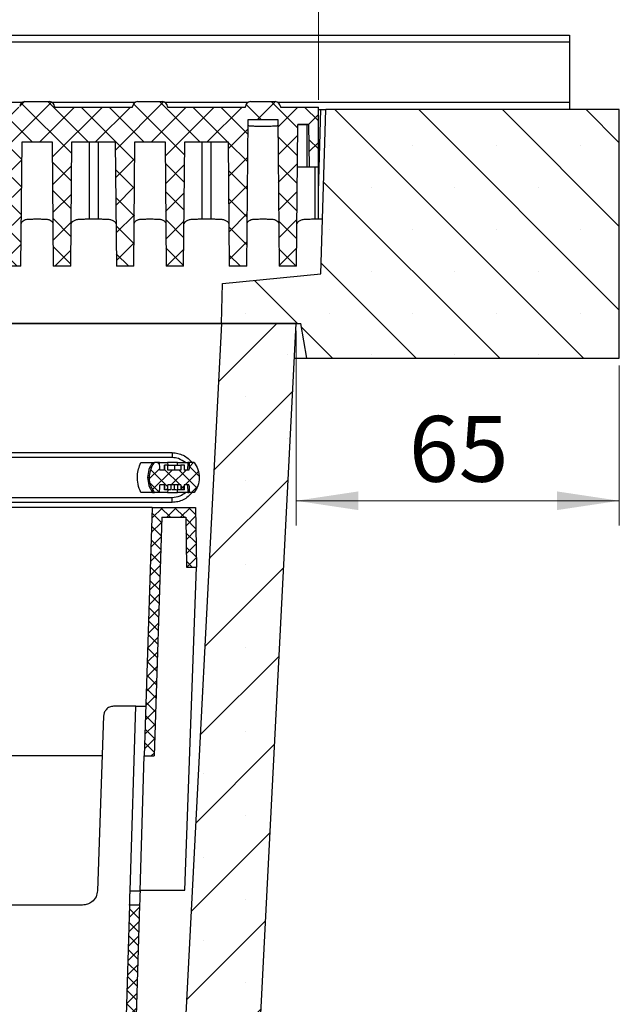
# Model space of a CAD drawing. Units: millimetres. Extents: x 0 to 420, y 0 to 297.
# Drawn here: x 351 to 375, y 213 to 253 of the extents above; entities that cross this region are included whole.
import ezdxf

# ---------------------------------------------------------------- set-up
doc = ezdxf.new("R2010")
doc.units = ezdxf.units.MM
doc.styles.add('SLDTEXTSTYLE0', font='TXT', dxfattribs={"width": 0.605})
doc.dimstyles.new('SLDDIMSTYLE0', dxfattribs={"dimtxt": 2.568319, "dimasz": 2.5, "dimexe": 0, "dimexo": 0.0625, "dimgap": 0.64208, "dimtad": 1, "dimdec": 1, "dimlfac": 5, "dimrnd": 1e-09, "dimzin": 12, "dimdsep": 46, "dimtxsty": 'SLDTEXTSTYLE0', "dimsah": 1, "dimcen": 0.09, "dimadec": 0, "dimazin": 3, "dimtfac": 1, "dimtdec": 1, "dimtofl": 0, "dimtmove": 0, "dimatfit": 3, "dimfxl": 0, "dimfrac": 2, "dimtolj": 1, "dimtzin": 12, "dimarcsym": 0})

# ---------------------------------------------------------------- blocks, each defined once
blk = doc.blocks.new('_D_8')
at = {"color": 7, "linetype": 'Continuous', "lineweight": 0}
for p, q in [((362.37, 240.069), (362.37, 232.234)), ((375.37, 238.669), (375.37, 232.234)), ((375.37, 233.234), (362.37, 233.234))]:
    blk.add_line(p, q, dxfattribs=at)
at = {"color": 7, "linetype": 'Continuous', "lineweight": 18}
for points in [[(362.37, 233.234), (364.87, 232.859), (364.87, 233.609)], [(375.37, 233.234), (372.87, 233.609), (372.87, 232.859)]]:
    blk.add_solid(points, dxfattribs=at)
at = {"color": 7, "linetype": 'Continuous', "lineweight": 18, "insert": (366.91, 236.645), "char_height": 2.6458, "attachment_point": 1, "style": 'SLDTEXTSTYLE0'}
blk.add_mtext('65', dxfattribs=at)
blk = doc.blocks.new('_D_9')
at = {"color": 7, "linetype": 'Continuous', "lineweight": 0}
for p, q in [((263.47, 249.369), (263.47, 259.969)), ((363.27, 249.369), (363.27, 259.969)), ((263.47, 258.969), (363.27, 258.969))]:
    blk.add_line(p, q, dxfattribs=at)
at = {"color": 7, "linetype": 'Continuous', "lineweight": 18}
for points in [[(263.47, 258.969), (265.97, 258.594), (265.97, 259.344)], [(363.27, 258.969), (360.77, 259.344), (360.77, 258.594)]]:
    blk.add_solid(points, dxfattribs=at)
at = {"color": 7, "linetype": 'Continuous', "lineweight": 18, "insert": (310.43, 262.379), "char_height": 2.6458, "attachment_point": 1, "style": 'SLDTEXTSTYLE0'}
blk.add_mtext('499', dxfattribs=at)

msp = doc.modelspace()

# ---------------------------------------------------------------- hatches: boundary and pattern name
at = {"linetype": 'Continuous', "lineweight": 18}
h = msp.add_hatch(dxfattribs=at)
h.set_pattern_fill('ANSI37', scale=0.25, style=0)
edge = h.paths.add_edge_path(flags=0)
edge.add_line((315.01, 242.469), (315.71, 242.469))
edge.add_line((315.71, 242.469), (315.79, 247.069))
edge.add_line((315.79, 247.069), (316.219, 247.069))
edge.add_line((316.219, 247.069), (316.3, 242.469))
edge.add_line((316.3, 242.469), (316.99, 242.469))
edge.add_line((316.99, 242.469), (317.044, 248.669))
edge.add_line((317.044, 248.669), (318.776, 248.669))
edge.add_line((318.776, 248.669), (318.83, 242.469))
edge.add_line((318.83, 242.469), (319.53, 242.469))
edge.add_line((319.53, 242.469), (319.542, 243.869))
edge.add_line((319.542, 243.869), (320.818, 243.869))
edge.add_line((320.818, 243.869), (320.83, 242.469))
edge.add_line((320.83, 242.469), (321.53, 242.469))
edge.add_line((321.53, 242.469), (321.545, 244.269))
edge.add_line((321.545, 244.269), (323.354, 244.269))
edge.add_line((323.354, 244.269), (323.368, 242.669))
edge.add_line((323.368, 242.669), (324.072, 242.669))
edge.add_line((324.072, 242.669), (324.086, 244.36))
edge.add_line((324.086, 244.36), (325.35, 244.725))
edge.add_line((325.35, 244.725), (325.368, 242.669))
edge.add_line((325.368, 242.669), (326.072, 242.669))
edge.add_line((326.072, 242.669), (326.091, 244.939))
edge.add_line((326.091, 244.939), (327.884, 245.457))
edge.add_line((327.884, 245.457), (327.908, 242.669))
edge.add_line((327.908, 242.669), (328.612, 242.669))
edge.add_line((328.612, 242.669), (328.638, 245.675))
edge.add_line((328.638, 245.675), (329.879, 246.034))
edge.add_line((329.879, 246.034), (329.908, 242.669))
edge.add_line((329.908, 242.669), (330.612, 242.669))
edge.add_line((330.612, 242.669), (330.643, 246.254))
edge.add_line((330.643, 246.254), (332.412, 246.765))
edge.add_line((332.412, 246.765), (332.448, 242.669))
edge.add_line((332.448, 242.669), (333.152, 242.669))
edge.add_line((333.152, 242.669), (333.192, 247.269))
edge.add_line((333.192, 247.269), (334.408, 247.269))
edge.add_line((334.408, 247.269), (334.448, 242.669))
edge.add_line((334.448, 242.669), (335.152, 242.669))
edge.add_line((335.152, 242.669), (335.192, 247.269))
edge.add_line((335.192, 247.269), (336.948, 247.269))
edge.add_line((336.948, 247.269), (336.988, 242.669))
edge.add_line((336.988, 242.669), (337.692, 242.669))
edge.add_line((337.692, 242.669), (337.732, 247.269))
edge.add_line((337.732, 247.269), (338.948, 247.269))
edge.add_line((338.948, 247.269), (338.988, 242.669))
edge.add_line((338.988, 242.669), (339.692, 242.669))
edge.add_line((339.692, 242.669), (339.732, 247.269))
edge.add_line((339.732, 247.269), (341.488, 247.269))
edge.add_line((341.488, 247.269), (341.528, 242.669))
edge.add_line((341.528, 242.669), (342.232, 242.669))
edge.add_line((342.232, 242.669), (342.272, 247.269))
edge.add_line((342.272, 247.269), (343.488, 247.269))
edge.add_line((343.488, 247.269), (343.528, 242.669))
edge.add_line((343.528, 242.669), (344.232, 242.669))
edge.add_line((344.232, 242.669), (344.275, 247.669))
edge.add_line((344.275, 247.669), (346.024, 247.669))
edge.add_line((346.024, 247.669), (346.068, 242.669))
edge.add_line((346.068, 242.669), (346.772, 242.669))
edge.add_line((346.772, 242.669), (346.815, 247.669))
edge.add_line((346.815, 247.669), (348.024, 247.669))
edge.add_line((348.024, 247.669), (348.068, 242.669))
edge.add_line((348.068, 242.669), (348.772, 242.669))
edge.add_line((348.772, 242.669), (348.815, 247.669))
edge.add_line((348.815, 247.669), (350.564, 247.669))
edge.add_line((350.564, 247.669), (350.608, 242.669))
edge.add_line((350.608, 242.669), (351.312, 242.669))
edge.add_line((351.312, 242.669), (351.355, 247.669))
edge.add_line((351.355, 247.669), (352.564, 247.669))
edge.add_line((352.564, 247.669), (352.608, 242.669))
edge.add_line((352.608, 242.669), (353.312, 242.669))
edge.add_line((353.312, 242.669), (353.355, 247.669))
edge.add_line((353.355, 247.669), (355.104, 247.669))
edge.add_line((355.104, 247.669), (355.148, 242.669))
edge.add_line((355.148, 242.669), (355.852, 242.669))
edge.add_line((355.852, 242.669), (355.895, 247.669))
edge.add_line((355.895, 247.669), (357.104, 247.669))
edge.add_line((357.104, 247.669), (357.148, 242.669))
edge.add_line((357.148, 242.669), (357.852, 242.669))
edge.add_line((357.852, 242.669), (357.895, 247.669))
edge.add_line((357.895, 247.669), (359.644, 247.669))
edge.add_line((359.644, 247.669), (359.688, 242.669))
edge.add_line((359.688, 242.669), (360.392, 242.669))
edge.add_line((360.392, 242.669), (360.443, 248.569))
edge.add_line((360.443, 248.569), (361.637, 248.569))
edge.add_line((361.637, 248.569), (361.688, 242.669))
edge.add_line((361.688, 242.669), (362.392, 242.669))
edge.add_line((362.392, 242.669), (362.441, 248.369))
edge.add_line((362.441, 248.369), (362.88, 248.369))
edge.add_line((362.88, 248.369), (362.91, 246.669))
edge.add_line((362.91, 246.669), (363.27, 246.669))
edge.add_line((363.27, 246.669), (363.27, 249.069))
edge.add_line((363.27, 249.069), (361.74, 249.069))
edge.add_line((361.74, 249.069), (361.74, 249.089))
edge.add_arc((361.54, 249.089), 0.2, 0, 90)
edge.add_line((361.54, 249.289), (360.54, 249.289))
edge.add_arc((360.54, 249.089), 0.2, 90, 180)
edge.add_line((360.34, 249.089), (360.34, 249.069))
edge.add_line((360.34, 249.069), (357.2, 249.069))
edge.add_line((357.2, 249.069), (357.2, 249.089))
edge.add_arc((357, 249.089), 0.2, 0, 90)
edge.add_line((357, 249.289), (356, 249.289))
edge.add_arc((356, 249.089), 0.2, 90, 180)
edge.add_line((355.8, 249.089), (355.8, 249.069))
edge.add_line((355.8, 249.069), (352.66, 249.069))
edge.add_line((352.66, 249.069), (352.66, 249.089))
edge.add_arc((352.46, 249.089), 0.2, 0, 90)
edge.add_line((352.46, 249.289), (351.46, 249.289))
edge.add_arc((351.46, 249.089), 0.2, 90, 180)
edge.add_line((351.26, 249.089), (351.26, 249.069))
edge.add_line((351.26, 249.069), (348.12, 249.069))
edge.add_line((348.12, 249.069), (348.12, 249.089))
edge.add_arc((347.92, 249.089), 0.2, 0, 90)
edge.add_line((347.92, 249.289), (346.92, 249.289))
edge.add_arc((346.92, 249.089), 0.2, 90, 180)
edge.add_line((346.72, 249.089), (346.72, 249.069))
edge.add_line((346.72, 249.069), (343.58, 249.069))
edge.add_line((343.58, 249.069), (343.58, 249.089))
edge.add_arc((343.38, 249.089), 0.2, 0, 90)
edge.add_line((343.38, 249.289), (342.38, 249.289))
edge.add_arc((342.38, 249.089), 0.2, 90, 180)
edge.add_line((342.18, 249.089), (342.18, 249.069))
edge.add_line((342.18, 249.069), (339.04, 249.069))
edge.add_line((339.04, 249.069), (339.04, 249.089))
edge.add_arc((338.84, 249.089), 0.2, 0, 90)
edge.add_line((338.84, 249.289), (337.84, 249.289))
edge.add_arc((337.84, 249.089), 0.2, 90, 180)
edge.add_line((337.64, 249.089), (337.64, 249.069))
edge.add_line((337.64, 249.069), (334.5, 249.069))
edge.add_line((334.5, 249.069), (334.5, 249.089))
edge.add_arc((334.3, 249.089), 0.2, 0, 90)
edge.add_line((334.3, 249.289), (333.3, 249.289))
edge.add_arc((333.3, 249.089), 0.2, 90, 180)
edge.add_line((333.1, 249.089), (333.1, 249.069))
edge.add_line((333.1, 249.069), (329.96, 249.069))
edge.add_line((329.96, 249.069), (329.96, 249.089))
edge.add_arc((329.76, 249.089), 0.2, 0, 90)
edge.add_line((329.76, 249.289), (328.76, 249.289))
edge.add_arc((328.76, 249.089), 0.2, 90, 180)
edge.add_line((328.56, 249.089), (328.56, 249.069))
edge.add_line((328.56, 249.069), (325.42, 249.069))
edge.add_line((325.42, 249.069), (325.42, 249.089))
edge.add_arc((325.22, 249.089), 0.2, 0, 90)
edge.add_line((325.22, 249.289), (324.22, 249.289))
edge.add_arc((324.22, 249.089), 0.2, 90, 180)
edge.add_line((324.02, 249.089), (324.02, 249.069))
edge.add_line((324.02, 249.069), (320.88, 249.069))
edge.add_line((320.88, 249.069), (320.88, 249.089))
edge.add_arc((320.68, 249.089), 0.2, 0, 90)
edge.add_line((320.68, 249.289), (319.68, 249.289))
edge.add_arc((319.68, 249.089), 0.2, 90, 180)
edge.add_line((319.48, 249.089), (319.48, 249.069))
edge.add_line((319.48, 249.069), (316.426, 249.069))
edge.add_spline(control_points=[(316.426, 249.069), (315.876, 249.069), (315.828, 248.521)], knot_values=[0, 0, 0, 1, 1, 1], weights=[1, 0.737277, 1], degree=2, periodic=0)
edge.add_line((315.828, 248.521), (315.77, 247.851))
edge.add_arc((315.571, 247.869), 0.2, 270, 355, ccw=False)
edge.add_line((315.571, 247.669), (314.239, 247.669))
edge.add_line((314.239, 247.669), (314.22, 246.569))
edge.add_line((314.22, 246.569), (314.938, 246.569))
edge.add_line((314.938, 246.569), (315.01, 242.469))
h = msp.add_hatch(dxfattribs=at)
h.set_pattern_fill('SACNCR', angle=90, style=0)
h.paths.add_polyline_path([(359.41, 241.969), (359.37, 240.369), (362.57, 240.369), (362.81, 238.969), (375.37, 238.969), (375.37, 248.969), (363.57, 248.969), (363.37, 242.369)], flags=0)
h = msp.add_hatch(dxfattribs=at)
h.set_pattern_fill('SACNCR', style=0)
edge = h.paths.add_edge_path(flags=0)
edge.add_line((355.57, 184.969), (271.17, 184.969))
edge.add_arc((271.17, 185.969), 1, 182.9449, 270, ccw=False)
edge.add_line((270.171, 185.917), (267.37, 240.369))
edge.add_line((267.37, 240.369), (264.37, 240.369))
edge.add_line((264.37, 240.369), (267.37, 181.369))
edge.add_line((267.37, 181.369), (359.37, 181.369))
edge.add_line((359.37, 181.369), (362.37, 240.369))
edge.add_line((362.37, 240.369), (359.37, 240.369))
edge.add_line((359.37, 240.369), (356.569, 185.917))
edge.add_arc((355.57, 185.969), 1, 270, 357.0551, ccw=False)
h = msp.add_hatch(dxfattribs=at)
h.set_pattern_fill('ANSI37', scale=0.125, style=0)
edge = h.paths.add_edge_path(flags=0)
edge.add_spline(control_points=[(358.28, 233.569), (358.34, 233.649), (358.389, 233.74), (358.422, 233.834), (358.46, 233.94), (358.479, 234.053), (358.48, 234.165), (358.48, 234.277), (358.461, 234.39), (358.425, 234.496), (358.391, 234.593), (358.342, 234.686), (358.28, 234.769)], knot_values=[0.021549, 0.021549, 0.021549, 0.021549, 0.023068, 0.023068, 0.023068, 0.024761, 0.024761, 0.024761, 0.026455, 0.026455, 0.026455, 0.028012, 0.028012, 0.028012, 0.028012], weights=[1, 1, 1, 1, 1, 1, 1, 1, 1, 1, 1, 1, 1], degree=3, periodic=0)
edge.add_line((358.28, 234.769), (358.08, 234.769))
edge.add_spline(control_points=[(358.08, 234.769), (358.075, 234.669), (358.069, 234.569), (358.064, 234.469)], knot_values=[0, 0, 0, 0, 1, 1, 1, 1], weights=[1, 1, 1, 1], degree=3, periodic=0)
edge.add_line((358.064, 234.469), (357.879, 234.469))
edge.add_line((357.879, 234.469), (357.879, 234.669))
edge.add_line((357.879, 234.669), (357.744, 234.669))
edge.add_line((357.744, 234.669), (357.743, 234.469))
edge.add_line((357.743, 234.469), (357.216, 234.469))
edge.add_line((357.216, 234.469), (357.216, 234.669))
edge.add_line((357.216, 234.669), (357.079, 234.669))
edge.add_line((357.079, 234.669), (357.08, 234.469))
edge.add_line((357.08, 234.469), (356.896, 234.469))
edge.add_spline(control_points=[(356.896, 234.469), (356.89, 234.569), (356.885, 234.669), (356.88, 234.769)], knot_values=[0, 0, 0, 0, 1, 1, 1, 1], weights=[1, 1, 1, 1], degree=3, periodic=0)
edge.add_line((356.88, 234.769), (356.68, 234.769))
edge.add_spline(control_points=[(356.68, 234.769), (356.674, 234.761), (356.668, 234.753), (356.662, 234.745), (356.598, 234.653), (356.548, 234.549), (356.518, 234.442), (356.493, 234.353), (356.48, 234.261), (356.48, 234.169)], knot_values=[0.004011, 0.004011, 0.004011, 0.004011, 0.004159, 0.004159, 0.004159, 0.005857, 0.005857, 0.005857, 0.007251, 0.007251, 0.007251, 0.007251], weights=[1, 1, 1, 1, 1, 1, 1, 1, 1, 1], degree=3, periodic=0)
edge.add_spline(control_points=[(356.48, 234.169), (356.48, 234.138), (356.481, 234.107), (356.484, 234.077), (356.494, 233.966), (356.524, 233.854), (356.571, 233.753), (356.6, 233.688), (356.637, 233.626), (356.68, 233.569)], knot_values=[0.003698, 0.003698, 0.003698, 0.003698, 0.004159, 0.004159, 0.004159, 0.005857, 0.005857, 0.005857, 0.006936, 0.006936, 0.006936, 0.006936], weights=[1, 1, 1, 1, 1, 1, 1, 1, 1, 1], degree=3, periodic=0)
edge.add_line((356.68, 233.569), (356.88, 233.569))
edge.add_spline(control_points=[(356.88, 233.569), (356.885, 233.669), (356.89, 233.769), (356.896, 233.869)], knot_values=[0, 0, 0, 0, 1, 1, 1, 1], weights=[1, 1, 1, 1], degree=3, periodic=0)
edge.add_line((356.896, 233.869), (357.08, 233.869))
edge.add_line((357.08, 233.869), (357.08, 233.669))
edge.add_line((357.08, 233.669), (357.215, 233.669))
edge.add_line((357.215, 233.669), (357.216, 233.869))
edge.add_line((357.216, 233.869), (357.743, 233.869))
edge.add_line((357.743, 233.869), (357.743, 233.669))
edge.add_line((357.743, 233.669), (357.88, 233.669))
edge.add_line((357.88, 233.669), (357.879, 233.869))
edge.add_line((357.879, 233.869), (358.064, 233.869))
edge.add_spline(control_points=[(358.064, 233.869), (358.069, 233.769), (358.075, 233.669), (358.08, 233.569)], knot_values=[0, 0, 0, 0, 1, 1, 1, 1], weights=[1, 1, 1, 1], degree=3, periodic=0)
edge.add_line((358.08, 233.569), (358.28, 233.569))
h = msp.add_hatch(dxfattribs=at)
h.set_pattern_fill('ANSI37', scale=0.125, style=0)
h.paths.add_polyline_path([(356.971, 232.569), (357.935, 232.569), (357.97, 230.569), (358.37, 230.569), (358.328, 232.969), (356.584, 232.969), (356.27, 222.969), (356.67, 222.969)], flags=0)
h = msp.add_hatch(dxfattribs=at)
h.set_pattern_fill('ANSI37', scale=0.125, style=0)
h.paths.add_polyline_path([(355.892, 210.969), (356.081, 216.969), (355.681, 216.969), (355.492, 210.969)], flags=0)

# ---------------------------------------------------------------- linework, layer by layer
at = {"color": 7, "linetype": 'Continuous', "lineweight": 25}
for p, q in [((253.37, 251.969), (373.37, 251.969)), ((373.37, 251.969), (373.37, 251.676)), ((373.37, 251.676), (253.37, 251.676)), ((373.37, 251.676), (373.37, 249.262)), ((348.02, 249.262), (351.359, 249.262)), ((351.46, 249.289), (352.46, 249.289)), ((352.56, 249.262), (355.899, 249.262)), ((356, 249.289), (357, 249.289)), ((357.1, 249.262), (360.439, 249.262)), ((360.54, 249.289), (361.54, 249.289)), ((361.64, 249.262), (373.37, 249.262)), ((373.37, 249.262), (373.37, 248.969)), ((352.66, 249.089), (352.66, 249.069)), ((352.66, 249.069), (355.8, 249.069)), ((355.8, 249.069), (355.8, 249.089)), ((357.2, 249.089), (357.2, 249.069)), ((357.2, 249.069), (360.34, 249.069)), ((360.34, 249.069), (360.34, 249.089)), ((361.74, 249.089), (361.74, 249.069)), ((361.74, 249.069), (363.27, 249.069)), ((363.27, 246.669), (363.27, 249.069)), ((363.27, 248.969), (363.37, 248.969)), ((363.27, 245.663), (363.37, 248.969)), ((363.37, 242.369), (363.57, 248.969)), ((375.37, 248.969), (363.57, 248.969)), ((375.37, 238.969), (375.37, 248.969)), ((360.392, 242.669), (360.443, 248.569)), ((360.443, 248.569), (361.637, 248.569)), ((361.637, 248.569), (361.688, 242.669)), ((362.392, 242.669), (362.441, 248.369)), ((362.441, 248.369), (362.88, 248.369)), ((362.81, 248.366), (362.441, 248.366)), ((362.81, 248.366), (362.81, 246.669)), ((362.91, 246.669), (362.88, 248.369)), ((351.312, 242.669), (351.355, 247.669)), ((351.355, 247.669), (352.564, 247.669)), ((352.564, 247.669), (352.608, 242.669)), ((353.312, 242.669), (353.355, 247.669)), ((353.355, 247.669), (355.104, 247.669)), ((354.05, 247.669), (354.05, 244.569)), ((354.41, 247.669), (354.41, 244.569)), ((355.104, 247.669), (355.148, 242.669)), ((355.852, 242.669), (355.895, 247.669)), ((355.895, 247.669), (357.104, 247.669)), ((357.104, 247.669), (357.148, 242.669)), ((357.852, 242.669), (357.895, 247.669)), ((357.895, 247.669), (359.644, 247.669)), ((358.59, 247.669), (358.59, 244.569)), ((358.95, 247.669), (358.95, 244.569)), ((359.644, 247.669), (359.688, 242.669)), ((362.426, 246.669), (362.81, 246.669)), ((362.81, 246.669), (362.91, 246.669)), ((362.91, 246.669), (363.27, 246.669)), ((363.13, 246.669), (363.13, 244.569)), ((363.27, 244.569), (363.27, 246.669)), ((354.05, 244.569), (354.41, 244.569)), ((358.59, 244.569), (358.95, 244.569)), ((363.13, 244.569), (363.27, 244.569)), ((363.27, 244.569), (363.436, 244.569)), ((351.312, 242.669), (350.608, 242.669)), ((353.312, 242.669), (352.608, 242.669)), ((355.852, 242.669), (355.148, 242.669)), ((357.852, 242.669), (357.148, 242.669)), ((360.392, 242.669), (359.688, 242.669)), ((362.392, 242.669), (361.688, 242.669)), ((359.41, 241.969), (363.37, 242.369)), ((359.37, 240.369), (359.41, 241.969)), ((314.17, 240.369), (359.37, 240.369)), ((359.37, 240.369), (314.17, 240.369)), ((359.37, 240.369), (356.569, 185.917)), ((359.37, 240.369), (362.57, 240.369)), ((362.37, 240.369), (359.37, 240.369)), ((359.37, 181.369), (362.37, 240.369)), ((362.81, 238.969), (362.57, 240.369)), ((362.299, 238.969), (362.81, 238.969)), ((362.81, 238.969), (375.37, 238.969)), ((342.394, 235.169), (357.39, 235.169)), ((357.395, 234.969), (342.399, 234.969)), ((356.604, 234.769), (356.68, 234.769)), ((356.88, 234.769), (356.68, 234.769)), ((357.077, 234.669), (357.077, 234.469)), ((357.078, 234.669), (357.078, 234.469)), ((357.215, 234.669), (357.079, 234.669)), ((357.08, 234.469), (357.08, 234.669)), ((357.608, 234.769), (357.207, 234.769)), ((357.207, 234.769), (357.213, 234.669)), ((357.216, 234.469), (357.216, 234.669)), ((357.48, 234.669), (357.48, 234.469)), ((357.603, 234.669), (357.608, 234.769)), ((357.743, 234.669), (357.743, 234.469)), ((357.88, 234.669), (357.744, 234.669)), ((357.879, 234.669), (357.879, 234.469)), ((358.016, 234.769), (358.001, 234.469)), ((358.28, 234.769), (358.08, 234.769)), ((356.404, 234.169), (356.48, 234.169)), ((357.08, 234.469), (356.896, 234.469)), ((357.743, 234.469), (357.216, 234.469)), ((358.064, 234.469), (357.879, 234.469)), ((357.08, 233.869), (356.896, 233.869)), ((357.08, 233.869), (357.08, 233.669)), ((357.08, 233.669), (357.08, 233.869)), ((357.743, 233.869), (357.216, 233.869)), ((357.216, 233.669), (357.216, 233.869)), ((357.348, 233.669), (357.348, 233.869)), ((357.479, 233.669), (357.479, 233.869)), ((357.612, 233.669), (357.612, 233.869)), ((357.743, 233.869), (357.743, 233.669)), ((358.064, 233.869), (357.879, 233.869)), ((357.879, 233.869), (357.879, 233.669)), ((358.001, 233.869), (358.016, 233.569)), ((342.399, 233.369), (357.395, 233.369)), ((356.604, 233.569), (356.68, 233.569)), ((356.88, 233.569), (356.68, 233.569)), ((357.215, 233.669), (357.079, 233.669)), ((357.213, 233.669), (357.207, 233.569)), ((357.207, 233.569), (357.608, 233.569)), ((357.479, 233.669), (357.391, 233.669)), ((357.569, 233.669), (357.479, 233.669)), ((357.608, 233.569), (357.603, 233.669)), ((357.88, 233.669), (357.744, 233.669)), ((358.28, 233.569), (358.08, 233.569)), ((356.584, 232.969), (270.156, 232.969)), ((357.39, 233.169), (342.394, 233.169)), ((356.584, 232.969), (356.27, 222.969)), ((356.584, 232.969), (358.328, 232.969)), ((358.328, 232.969), (358.37, 230.569)), ((356.971, 232.569), (356.67, 222.969)), ((356.971, 232.569), (357.935, 232.569)), ((357.935, 232.569), (357.97, 230.569)), ((357.9, 217.569), (358.37, 230.569)), ((357.97, 230.569), (358.37, 230.569)), ((354.636, 224.583), (354.39, 217.548)), ((355.932, 224.969), (355.035, 224.969)), ((355.699, 217.548), (355.932, 224.969)), ((355.932, 224.969), (356.332, 224.969)), ((354.579, 222.969), (348.16, 222.969)), ((356.099, 217.548), (356.27, 222.969)), ((356.27, 222.969), (356.67, 222.969)), ((355.699, 217.548), (356.099, 217.548)), ((356.1, 217.569), (357.9, 217.569)), ((353.79, 216.969), (348.949, 216.969)), ((355.681, 216.969), (355.492, 210.969)), ((356.081, 216.969), (355.681, 216.969)), ((356.081, 216.969), (355.892, 210.969))]:
    msp.add_line(p, q, dxfattribs=at)
at = {"color": 7, "linetype": 'Continuous', "lineweight": 25, "flags": 128}
for points in [[(356.896, 234.469), (356.892, 234.542), (356.888, 234.617), (356.884, 234.693), (356.88, 234.769)], [(358.08, 234.769), (358.076, 234.696), (358.072, 234.621), (358.068, 234.545), (358.064, 234.469)], [(356.88, 233.569), (356.884, 233.644), (356.888, 233.719), (356.892, 233.795), (356.896, 233.869)], [(358.064, 233.869), (358.068, 233.794), (358.072, 233.719), (358.076, 233.643), (358.08, 233.569)]]:
    msp.add_lwpolyline(points, dxfattribs=at)
at = {"color": 7, "linetype": 'Continuous', "lineweight": 25}
for centre, start, end in [((351.46, 249.089), 90, 180), ((352.46, 249.089), 0, 90), ((356, 249.089), 90, 180), ((357, 249.089), 0, 90), ((360.54, 249.089), 90, 180), ((361.54, 249.089), 0, 90)]:
    msp.add_arc(centre, 0.2, start, end, dxfattribs=at)
for points, knots in [([(363.37, 248.969), (363.398, 248.969), (363.457, 248.969), (363.524, 248.969), (363.563, 248.969), (363.568, 248.969), (363.57, 248.969)], [0, 0, 0, 0, 0.270254, 0.562316, 0.789614, 1, 1, 1, 1]), ([(362.88, 248.366), (362.879, 248.366), (362.877, 248.366), (362.861, 248.366), (362.837, 248.366), (362.819, 248.366), (362.81, 248.366)], [0, 0, 0, 0, 0.249992, 0.499989, 0.749992, 1, 1, 1, 1]), ([(360.441, 248.334), (360.45, 248.33), (360.468, 248.322), (360.606, 248.312), (360.804, 248.305), (361.039, 248.302), (361.275, 248.305), (361.473, 248.312), (361.612, 248.322), (361.63, 248.33), (361.639, 248.334)], [0, 0, 0, 0, 0.125058, 0.250005, 0.374895, 0.49978, 0.624718, 0.749765, 0.874837, 1, 1, 1, 1]), ([(351.327, 244.39), (351.328, 244.404), (351.33, 244.42), (351.34, 244.438), (351.343, 244.444), (351.355, 244.464), (351.376, 244.483), (351.396, 244.5)], [0, 0, 0, 0, 0.351002, 0.450336, 0.480934, 0.49882, 1, 1, 1, 1]), ([(351.396, 244.5), (351.426, 244.517), (351.485, 244.549), (351.623, 244.564), (351.785, 244.569), (351.96, 244.569), (352.136, 244.569), (352.297, 244.564), (352.435, 244.549), (352.494, 244.517), (352.523, 244.5)], [0, 0, 0, 0, 0.124972, 0.250112, 0.37528, 0.500432, 0.625489, 0.750362, 0.875078, 1, 1, 1, 1]), ([(352.523, 244.5), (352.543, 244.483), (352.564, 244.464), (352.579, 244.44), (352.589, 244.422), (352.591, 244.404), (352.593, 244.39)], [0, 0, 0, 0, 0.498158, 0.516535, 0.647739, 1, 1, 1, 1]), ([(353.326, 244.357), (353.331, 244.381), (353.341, 244.431), (353.402, 244.477), (353.433, 244.5)], [0, 0, 0, 0, 0.498275, 1, 1, 1, 1]), ([(353.433, 244.5), (353.468, 244.517), (353.538, 244.549), (353.69, 244.564), (353.864, 244.569), (353.988, 244.569), (354.05, 244.569)], [0, 0, 0, 0, 0.249811, 0.499901, 0.750047, 1, 1, 1, 1]), ([(354.41, 244.569), (354.472, 244.569), (354.596, 244.569), (354.769, 244.564), (354.921, 244.549), (354.991, 244.517), (355.026, 244.5)], [0, 0, 0, 0, 0.249793, 0.500047, 0.750282, 1, 1, 1, 1]), ([(355.026, 244.5), (355.057, 244.477), (355.119, 244.431), (355.128, 244.382), (355.133, 244.357)], [0, 0, 0, 0, 0.498216, 1, 1, 1, 1]), ([(355.867, 244.39), (355.868, 244.404), (355.87, 244.42), (355.88, 244.438), (355.883, 244.444), (355.895, 244.464), (355.916, 244.483), (355.936, 244.5)], [0, 0, 0, 0, 0.351002, 0.450336, 0.480934, 0.49882, 1, 1, 1, 1]), ([(355.936, 244.5), (355.966, 244.517), (356.025, 244.549), (356.163, 244.564), (356.325, 244.569), (356.5, 244.569), (356.676, 244.569), (356.837, 244.564), (356.975, 244.549), (357.034, 244.517), (357.063, 244.5)], [0, 0, 0, 0, 0.1249722, 0.2501122, 0.3752799, 0.5004317, 0.6254892, 0.7503619, 0.875078, 1, 1, 1, 1]), ([(357.063, 244.5), (357.083, 244.483), (357.104, 244.464), (357.119, 244.44), (357.129, 244.422), (357.131, 244.404), (357.133, 244.39)], [0, 0, 0, 0, 0.498158, 0.516535, 0.647739, 1, 1, 1, 1]), ([(357.866, 244.357), (357.871, 244.381), (357.881, 244.431), (357.942, 244.477), (357.973, 244.5)], [0, 0, 0, 0, 0.498275, 1, 1, 1, 1]), ([(357.973, 244.5), (358.008, 244.517), (358.078, 244.549), (358.23, 244.564), (358.404, 244.569), (358.528, 244.569), (358.59, 244.569)], [0, 0, 0, 0, 0.2498105, 0.4999009, 0.7500471, 1, 1, 1, 1]), ([(358.95, 244.569), (359.012, 244.569), (359.136, 244.569), (359.309, 244.564), (359.461, 244.549), (359.531, 244.517), (359.566, 244.5)], [0, 0, 0, 0, 0.249793, 0.500047, 0.750282, 1, 1, 1, 1]), ([(359.566, 244.5), (359.597, 244.477), (359.659, 244.431), (359.668, 244.382), (359.673, 244.357)], [0, 0, 0, 0, 0.498216, 1, 1, 1, 1]), ([(360.407, 244.39), (360.408, 244.404), (360.41, 244.42), (360.42, 244.438), (360.423, 244.444), (360.435, 244.464), (360.456, 244.483), (360.476, 244.5)], [0, 0, 0, 0, 0.3510021, 0.4503362, 0.4809344, 0.4988202, 1, 1, 1, 1]), ([(360.476, 244.5), (360.506, 244.517), (360.565, 244.549), (360.703, 244.564), (360.865, 244.569), (361.04, 244.569), (361.216, 244.569), (361.377, 244.564), (361.515, 244.549), (361.574, 244.517), (361.603, 244.5)], [0, 0, 0, 0, 0.1249722, 0.2501122, 0.3752799, 0.5004317, 0.6254892, 0.7503619, 0.875078, 1, 1, 1, 1]), ([(361.603, 244.5), (361.623, 244.483), (361.644, 244.464), (361.659, 244.44), (361.669, 244.422), (361.671, 244.404), (361.673, 244.39)], [0, 0, 0, 0, 0.498158, 0.516535, 0.647739, 1, 1, 1, 1]), ([(362.406, 244.357), (362.411, 244.381), (362.421, 244.431), (362.482, 244.477), (362.513, 244.5)], [0, 0, 0, 0, 0.498275, 1, 1, 1, 1]), ([(362.513, 244.5), (362.548, 244.517), (362.618, 244.549), (362.77, 244.564), (362.944, 244.569), (363.068, 244.569), (363.13, 244.569)], [0, 0, 0, 0, 0.249811, 0.499901, 0.750047, 1, 1, 1, 1]), ([(357.39, 235.169), (357.391, 235.166), (357.392, 235.16), (357.393, 235.113), (357.395, 235.048), (357.395, 234.995), (357.395, 234.969)], [0, 0, 0, 0, 0.249863, 0.499824, 0.74986, 1, 1, 1, 1]), ([(357.924, 234.769), (357.834, 234.832), (357.675, 234.946), (357.48, 234.962), (357.395, 234.969)], [0, 0, 0, 0, 0.559355, 1, 1, 1, 1]), ([(356.13, 233.569), (356.088, 233.677), (356.004, 233.893), (355.986, 234.219), (356.027, 234.516), (356.096, 234.684), (356.13, 234.769)], [0, 0, 0, 0, 0.279879, 0.559758, 0.779879, 1, 1, 1, 1]), ([(356.13, 234.769), (356.187, 234.769), (356.3, 234.769), (356.429, 234.769), (356.515, 234.769), (356.565, 234.769), (356.597, 234.769), (356.602, 234.769), (356.604, 234.769)], [0, 0, 0, 0, 0.249222, 0.498696, 0.6351, 0.759739, 0.878968, 1, 1, 1, 1]), ([(356.48, 234.169), (356.487, 234.261), (356.504, 234.465), (356.602, 234.663), (356.674, 234.761), (356.68, 234.769)], [0, 0, 0, 0, 0.4300784, 0.9538855, 1, 1, 1, 1]), ([(356.88, 234.769), (356.894, 234.769), (356.935, 234.769), (357.051, 234.769), (357.155, 234.769), (357.207, 234.769)], [0, 0, 0, 0, 0.218644, 0.609843, 1, 1, 1, 1]), ([(357.215, 234.669), (357.217, 234.669), (357.222, 234.669), (357.256, 234.669), (357.316, 234.669), (357.393, 234.669), (357.451, 234.669), (357.48, 234.669)], [0, 0, 0, 0, 0.166686, 0.374999, 0.583262, 0.793151, 1, 1, 1, 1]), ([(357.48, 234.669), (357.508, 234.669), (357.566, 234.669), (357.643, 234.669), (357.704, 234.669), (357.738, 234.669), (357.742, 234.669), (357.744, 234.669)], [0, 0, 0, 0, 0.206612, 0.416771, 0.62451, 0.83341, 1, 1, 1, 1]), ([(357.608, 234.769), (357.661, 234.769), (357.767, 234.769), (357.899, 234.769), (357.997, 234.769), (358.01, 234.769), (358.016, 234.769)], [0, 0, 0, 0, 0.2494359, 0.4999743, 0.7500171, 1, 1, 1, 1]), ([(358.08, 234.769), (358.076, 234.769), (358.07, 234.769), (358.033, 234.769), (358.016, 234.769)], [0, 0, 0, 0, 0.56, 1, 1, 1, 1]), ([(358.28, 234.769), (358.334, 234.68), (358.448, 234.496), (358.497, 234.165), (358.446, 233.837), (358.333, 233.655), (358.28, 233.569)], [0, 0, 0, 0, 0.24089, 0.502921, 0.764952, 1, 1, 1, 1]), ([(356.68, 233.569), (356.641, 233.629), (356.54, 233.782), (356.485, 233.996), (356.481, 234.138), (356.48, 234.169)], [0, 0, 0, 0, 0.333331, 0.856779, 1, 1, 1, 1]), ([(356.604, 233.569), (356.602, 233.569), (356.597, 233.569), (356.565, 233.569), (356.515, 233.569), (356.429, 233.569), (356.3, 233.569), (356.187, 233.569), (356.13, 233.569)], [0, 0, 0, 0, 0.120964, 0.240187, 0.364847, 0.501269, 0.750296, 1, 1, 1, 1]), ([(357.207, 233.569), (357.156, 233.569), (357.051, 233.569), (356.935, 233.569), (356.894, 233.569), (356.88, 233.569)], [0, 0, 0, 0, 0.389901, 0.781476, 1, 1, 1, 1]), ([(357.348, 233.669), (357.324, 233.669), (357.276, 233.669), (357.232, 233.669), (357.216, 233.669), (357.216, 233.669), (357.215, 233.669)], [0, 0, 0, 0, 0.30973, 0.624687, 0.93625, 1, 1, 1, 1]), ([(357.39, 233.169), (357.391, 233.172), (357.392, 233.178), (357.393, 233.225), (357.394, 233.28), (357.395, 233.33), (357.395, 233.356), (357.395, 233.369)], [0, 0, 0, 0, 0.252502, 0.502615, 0.751228, 0.875551, 1, 1, 1, 1]), ([(357.395, 233.369), (357.504, 233.38), (357.699, 233.401), (357.855, 233.517), (357.924, 233.569)], [0, 0, 0, 0, 0.559355, 1, 1, 1, 1]), ([(358.016, 233.569), (358.01, 233.569), (357.997, 233.569), (357.9, 233.569), (357.767, 233.569), (357.661, 233.569), (357.608, 233.569)], [0, 0, 0, 0, 0.249762, 0.499991, 0.750344, 1, 1, 1, 1]), ([(357.744, 233.669), (357.744, 233.669), (357.743, 233.669), (357.727, 233.669), (357.683, 233.669), (357.635, 233.669), (357.612, 233.669)], [0, 0, 0, 0, 0.063184, 0.375412, 0.690018, 1, 1, 1, 1]), ([(358.016, 233.569), (358.037, 233.569), (358.073, 233.569), (358.078, 233.569), (358.08, 233.569)], [0, 0, 0, 0, 0.56, 1, 1, 1, 1]), ([(355.035, 224.969), (354.98, 224.962), (354.865, 224.948), (354.732, 224.844), (354.653, 224.715), (354.641, 224.626), (354.636, 224.583)], [0, 0, 0, 0, 0.2706403, 0.5622381, 0.7892491, 1, 1, 1, 1]), ([(354.39, 217.548), (354.377, 217.465), (354.35, 217.293), (354.188, 217.1), (353.989, 216.988), (353.855, 216.975), (353.79, 216.969)], [0, 0, 0, 0, 0.27076, 0.562394, 0.789347, 1, 1, 1, 1]), ([(355.681, 216.969), (355.681, 216.979), (355.682, 217), (355.687, 217.155), (355.693, 217.35), (355.697, 217.483), (355.699, 217.548)], [0, 0, 0, 0, 0.27064, 0.562238, 0.789249, 1, 1, 1, 1]), ([(356.099, 217.548), (356.097, 217.465), (356.091, 217.293), (356.085, 217.1), (356.082, 216.988), (356.081, 216.975), (356.081, 216.969)], [0, 0, 0, 0, 0.2707601, 0.5623937, 0.7893467, 1, 1, 1, 1])]:
    msp.add_open_spline(points, degree=3, knots=knots, dxfattribs=at)
for points in [[(357.39, 235.169), (357.467, 235.164), (357.622, 235.153), (357.841, 235.07), (358.038, 234.945), (358.139, 234.828), (358.19, 234.769)], [(356.604, 234.769), (356.546, 234.677), (356.431, 234.493), (356.413, 234.277), (356.404, 234.169)], [(356.404, 234.169), (356.413, 234.061), (356.431, 233.844), (356.546, 233.661), (356.604, 233.569)], [(358.19, 233.569), (358.139, 233.51), (358.038, 233.392), (357.841, 233.267), (357.622, 233.184), (357.467, 233.174), (357.39, 233.169)]]:
    msp.add_open_spline(points, degree=3, dxfattribs=at)

# ---------------------------------------------------------------- dimensions: what is measured, and where the dimension line sits
at = {"color": 7, "linetype": 'Continuous', "lineweight": 18}
for base, p1, p2, picture, middle in [((363.27, 258.969), (263.47, 249.069), (363.27, 249.069), '_D_9', (313.37, 258.969)), ((362.37, 233.234), (375.37, 238.969), (362.37, 240.369), '_D_8', (368.87, 233.234))]:
    dim = msp.add_linear_dim(base=base, p1=p1, p2=p2, dimstyle='SLDDIMSTYLE0', dxfattribs=at)
    dim.commit()
    dim.dimension.update_dxf_attribs({"geometry": picture, "text_midpoint": middle, "dimtype": 160})

doc.saveas('drawing.dxf')
